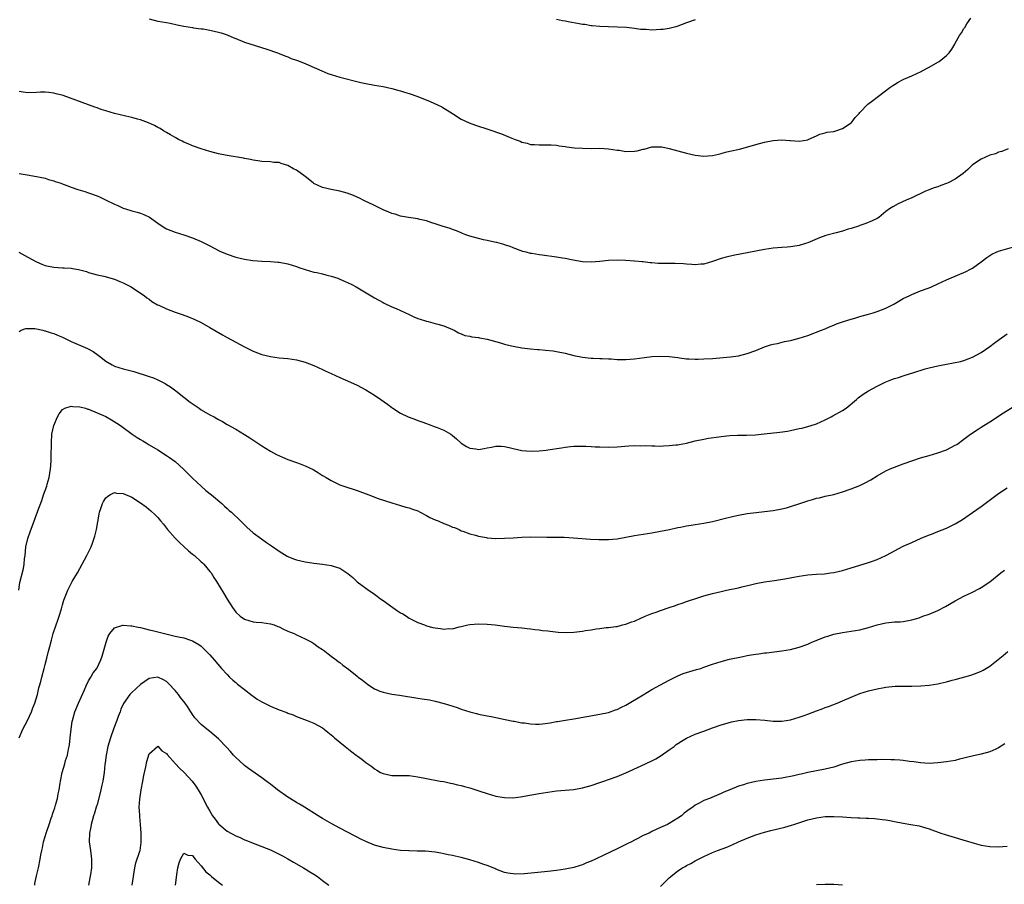
# Model space of a CAD drawing. Units: inches. Extents: x 2583000 to 2586000, y 1554000 to 1557000.
# Drawn here: x 2583119 to 2583346, y 1554681 to 1554881 of the extents above; entities that cross this region are included whole.
import ezdxf

# ---------------------------------------------------------------- set-up
doc = ezdxf.new("R2010")
doc.units = ezdxf.units.IN
doc.header["$MEASUREMENT"] = 0
doc.layers.add('LD25831554_10ft', color=254, linetype='Continuous')

msp = doc.modelspace()

# ---------------------------------------------------------------- linework, layer by layer
at = {"layer": 'LD25831554_10ft'}
for points, elevation in [([(2583149, 1554880.82), (2583151, 1554880.32), (2583153, 1554879.98), (2583153.82, 1554879.82), (2583155.48, 1554879.48), (2583157, 1554879.14), (2583159, 1554878.82), (2583159.2, 1554878.8), (2583161, 1554878.56), (2583161.48, 1554878.52), (2583163, 1554878.24), (2583163.96, 1554878.04), (2583165, 1554877.79), (2583165.61, 1554877.61), (2583167, 1554877.13), (2583168.51, 1554876.5), (2583169, 1554876.28), (2583171, 1554875.49), (2583176.14, 1554873.86), (2583178.6, 1554873), (2583179, 1554872.85), (2583180.29, 1554872.29), (2583181, 1554872.06), (2583181.74, 1554871.73), (2583183, 1554871.31), (2583183.22, 1554871.22), (2583185, 1554870.53), (2583185.83, 1554870.17), (2583188.82, 1554868.82), (2583190.24, 1554868.24), (2583191, 1554867.98), (2583193, 1554867.38), (2583197.83, 1554866.17), (2583199, 1554865.9), (2583201, 1554865.53), (2583203, 1554865.2), (2583205, 1554864.79), (2583206.39, 1554864.39), (2583207, 1554864.25), (2583207.95, 1554863.95), (2583209, 1554863.65), (2583211, 1554862.94), (2583213.8, 1554861.8), (2583215.55, 1554861), (2583216.52, 1554860.52), (2583217, 1554860.23), (2583217.79, 1554859.79), (2583219, 1554858.97), (2583221, 1554857.71), (2583222.84, 1554856.84), (2583224.3, 1554856.3), (2583227.35, 1554855.35), (2583230.33, 1554854.33), (2583232.71, 1554853.29), (2583233.48, 1554853), (2583234.6, 1554852.6), (2583235, 1554852.4), (2583236.19, 1554852.19), (2583237, 1554851.89), (2583237.89, 1554851.89), (2583239, 1554851.75), (2583239.79, 1554851.79), (2583241, 1554851.81), (2583241.75, 1554851.75), (2583243, 1554851.71), (2583243.57, 1554851.57), (2583245, 1554851.42), (2583245.33, 1554851.33), (2583247.11, 1554851.11), (2583249, 1554851), (2583250.97, 1554850.97), (2583253, 1554850.99), (2583255, 1554850.89), (2583257, 1554850.57), (2583257.48, 1554850.52), (2583259, 1554850.26), (2583261, 1554850.32), (2583261.6, 1554850.4), (2583263, 1554850.77), (2583263.2, 1554850.8), (2583265, 1554851.28), (2583265.3, 1554851.3), (2583267, 1554851.33), (2583267.28, 1554851.28), (2583269, 1554850.91), (2583273, 1554849.85), (2583275, 1554849.38), (2583277, 1554849.14), (2583279, 1554849.31), (2583280.35, 1554849.65), (2583281, 1554849.79), (2583281.95, 1554850.05), (2583283, 1554850.31), (2583285.2, 1554850.8), (2583286.04, 1554851), (2583289, 1554851.85), (2583291, 1554852.39), (2583293, 1554852.78), (2583295, 1554852.92), (2583296.79, 1554852.79), (2583297, 1554852.75), (2583299, 1554852.63), (2583300.97, 1554852.97), (2583301.06, 1554853), (2583303, 1554853.89), (2583303.74, 1554854.26), (2583305, 1554854.56), (2583305.32, 1554854.68), (2583307, 1554854.89), (2583307.41, 1554855), (2583309, 1554855.52), (2583311, 1554856.87), (2583311.14, 1554857), (2583311.9, 1554858.1), (2583312.79, 1554859), (2583313, 1554859.26), (2583314.83, 1554861.17), (2583315.96, 1554862.04), (2583317.28, 1554863), (2583319.91, 1554865), (2583320.57, 1554865.43), (2583321, 1554865.73), (2583321.79, 1554866.21), (2583323, 1554866.82), (2583323.11, 1554866.89), (2583325, 1554867.67), (2583326.28, 1554868.28), (2583327, 1554868.65), (2583328.51, 1554869.49), (2583329, 1554869.73), (2583331, 1554870.82), (2583331.29, 1554871), (2583333, 1554872.36), (2583333.61, 1554873), (2583334.17, 1554873.83), (2583334.87, 1554875), (2583335, 1554875.24), (2583336, 1554877), (2583336.41, 1554877.59), (2583337, 1554878.6), (2583337.17, 1554878.83), (2583337.67, 1554879.67), (2583338.55, 1554881)], 7950), ([(2583275, 1554880.65), (2583273, 1554879.91), (2583271, 1554879.14), (2583270.54, 1554879), (2583269, 1554878.62), (2583267.6, 1554878.4), (2583267, 1554878.35), (2583265, 1554878.26), (2583263.64, 1554878.36), (2583263, 1554878.37), (2583262.4, 1554878.4), (2583261, 1554878.62), (2583259.15, 1554878.85), (2583257.04, 1554878.96), (2583255, 1554879), (2583253, 1554879.06), (2583251.24, 1554879.24), (2583251, 1554879.25), (2583249.51, 1554879.51), (2583249, 1554879.56), (2583247.8, 1554879.8), (2583246.09, 1554880.09), (2583245, 1554880.32), (2583244.39, 1554880.39), (2583243, 1554880.66)], 7960), ([(2583347.18, 1554850.82), (2583345.75, 1554850.25), (2583345, 1554850.06), (2583344.26, 1554849.74), (2583343, 1554849.38), (2583341, 1554848.5), (2583339, 1554847.14), (2583338.83, 1554847), (2583337.89, 1554846.11), (2583336.82, 1554845.18), (2583335, 1554843.83), (2583333.38, 1554843), (2583333, 1554842.82), (2583331.64, 1554842.36), (2583331, 1554842.12), (2583330.14, 1554841.86), (2583328.7, 1554841.3), (2583327.97, 1554841), (2583325, 1554839.58), (2583323.66, 1554839), (2583321.85, 1554838.15), (2583320.55, 1554837.45), (2583319.85, 1554837), (2583319, 1554836.36), (2583317.32, 1554835), (2583317, 1554834.79), (2583315.79, 1554834.21), (2583314.38, 1554833.62), (2583313, 1554833.16), (2583312.9, 1554833.1), (2583311, 1554832.47), (2583310.29, 1554832.29), (2583309, 1554831.86), (2583307.49, 1554831.49), (2583305.16, 1554830.84), (2583303.68, 1554830.32), (2583301, 1554829.2), (2583300.41, 1554829), (2583299, 1554828.59), (2583298.5, 1554828.5), (2583297, 1554828.27), (2583296.18, 1554828.18), (2583295, 1554828.12), (2583294.01, 1554828.01), (2583293, 1554827.94), (2583291, 1554827.64), (2583283.74, 1554826.26), (2583282.12, 1554825.88), (2583281, 1554825.58), (2583279, 1554824.89), (2583277, 1554824.27), (2583276.25, 1554824.25), (2583275, 1554824.08), (2583274.2, 1554824.2), (2583273, 1554824.24), (2583272.32, 1554824.32), (2583270.4, 1554824.4), (2583269, 1554824.38), (2583267, 1554824.4), (2583266.43, 1554824.43), (2583265, 1554824.55), (2583264.57, 1554824.57), (2583263, 1554824.76), (2583262.76, 1554824.76), (2583261, 1554824.95), (2583258.9, 1554825.1), (2583257, 1554825.18), (2583255, 1554825.12), (2583253, 1554824.88), (2583251, 1554824.69), (2583249, 1554824.8), (2583246.85, 1554825.15), (2583245, 1554825.52), (2583244.4, 1554825.6), (2583243, 1554825.86), (2583239.68, 1554826.32), (2583239, 1554826.38), (2583237.3, 1554826.7), (2583237, 1554826.73), (2583236.01, 1554827), (2583235.2, 1554827.2), (2583233, 1554828), (2583232.31, 1554828.31), (2583231, 1554828.72), (2583230.8, 1554828.8), (2583229.22, 1554829.22), (2583228.67, 1554829.33), (2583227, 1554829.7), (2583226.12, 1554829.88), (2583225, 1554830.14), (2583223, 1554830.69), (2583222.1, 1554831), (2583221.33, 1554831.33), (2583221, 1554831.45), (2583219.92, 1554831.92), (2583219, 1554832.24), (2583218.45, 1554832.45), (2583216.58, 1554833), (2583215, 1554833.57), (2583214.21, 1554833.79), (2583213, 1554834.22), (2583211.45, 1554834.55), (2583211, 1554834.68), (2583208.8, 1554835), (2583207, 1554835.34), (2583205.75, 1554835.75), (2583205, 1554835.95), (2583204.28, 1554836.28), (2583203, 1554836.78), (2583202.53, 1554837), (2583201, 1554837.8), (2583199.53, 1554838.47), (2583199, 1554838.73), (2583198.41, 1554839), (2583197.51, 1554839.51), (2583197, 1554839.7), (2583196.11, 1554840.11), (2583194.65, 1554840.65), (2583193, 1554841.08), (2583191, 1554841.46), (2583189, 1554841.96), (2583187, 1554842.88), (2583186.82, 1554843), (2583185, 1554844.45), (2583183, 1554845.92), (2583182.27, 1554846.27), (2583181, 1554847.04), (2583179.46, 1554847.46), (2583179, 1554847.67), (2583177.74, 1554847.74), (2583177, 1554847.86), (2583175, 1554847.95), (2583174.1, 1554848.1), (2583173, 1554848.24), (2583172.41, 1554848.41), (2583171, 1554848.64), (2583170.74, 1554848.74), (2583167, 1554849.31), (2583165, 1554849.72), (2583163, 1554850.27), (2583161, 1554850.88), (2583159, 1554851.54), (2583157.98, 1554851.98), (2583157, 1554852.36), (2583156.59, 1554852.59), (2583155.8, 1554853), (2583155, 1554853.45), (2583153.94, 1554854.06), (2583153, 1554854.63), (2583152.32, 1554855), (2583151.51, 1554855.51), (2583151, 1554855.77), (2583150.21, 1554856.21), (2583148.84, 1554856.84), (2583147, 1554857.57), (2583146.28, 1554857.72), (2583145, 1554858.1), (2583143.64, 1554858.36), (2583141, 1554859), (2583139, 1554859.63), (2583137.94, 1554859.94), (2583137, 1554860.31), (2583136.45, 1554860.45), (2583135, 1554861.01), (2583133.52, 1554861.52), (2583129.13, 1554863.13), (2583127.56, 1554863.56), (2583127, 1554863.71), (2583125.84, 1554863.84), (2583125, 1554863.92), (2583123.9, 1554863.9), (2583123, 1554863.86), (2583121, 1554863.81), (2583119.92, 1554863.92), (2583119, 1554864.06)], 7940), ([(2583119, 1554845.19), (2583120.84, 1554844.84), (2583123, 1554844.47), (2583124.21, 1554844.21), (2583125, 1554844.06), (2583125.8, 1554843.8), (2583127, 1554843.48), (2583127.34, 1554843.34), (2583128.38, 1554843), (2583131, 1554841.98), (2583132.53, 1554841.47), (2583134.14, 1554841), (2583135, 1554840.72), (2583137, 1554839.99), (2583137.7, 1554839.7), (2583139.05, 1554839.05), (2583141, 1554838.06), (2583141.76, 1554837.76), (2583143, 1554837.16), (2583143.51, 1554837), (2583145, 1554836.57), (2583146.25, 1554836.25), (2583147, 1554836.03), (2583147.73, 1554835.73), (2583149.07, 1554835.07), (2583151, 1554833.69), (2583152, 1554833), (2583152.62, 1554832.62), (2583153, 1554832.42), (2583154, 1554832), (2583155, 1554831.61), (2583157, 1554830.98), (2583159, 1554830.32), (2583161, 1554829.48), (2583161.91, 1554829), (2583163, 1554828.48), (2583163.96, 1554827.96), (2583165.28, 1554827.28), (2583167, 1554826.55), (2583169, 1554825.86), (2583171, 1554825.37), (2583172.93, 1554825.07), (2583173.97, 1554825), (2583175, 1554824.91), (2583177, 1554824.83), (2583178.68, 1554824.68), (2583179, 1554824.67), (2583181, 1554824.29), (2583183, 1554823.68), (2583183.5, 1554823.5), (2583185.01, 1554823.01), (2583187, 1554822.43), (2583187.67, 1554822.33), (2583189, 1554822), (2583189.77, 1554821.77), (2583191, 1554821.51), (2583192.51, 1554821), (2583193, 1554820.82), (2583194.26, 1554820.25), (2583195.61, 1554819.61), (2583196.75, 1554819), (2583201, 1554816.5), (2583203, 1554815.37), (2583203.25, 1554815.25), (2583205, 1554814.42), (2583206.01, 1554814.01), (2583207, 1554813.55), (2583209, 1554812.6), (2583210.1, 1554812.1), (2583211, 1554811.71), (2583211.53, 1554811.53), (2583213, 1554811.08), (2583213.39, 1554811), (2583215, 1554810.58), (2583215.62, 1554810.38), (2583217, 1554809.99), (2583219, 1554809.16), (2583219.35, 1554809), (2583220.39, 1554808.39), (2583221, 1554808.19), (2583221.82, 1554807.82), (2583223, 1554807.62), (2583223.48, 1554807.48), (2583225, 1554807.31), (2583225.25, 1554807.25), (2583227, 1554806.95), (2583230.1, 1554806.1), (2583231, 1554805.82), (2583232.61, 1554805.39), (2583233, 1554805.3), (2583235, 1554804.94), (2583237, 1554804.7), (2583238.58, 1554804.58), (2583239, 1554804.53), (2583240.43, 1554804.43), (2583242.22, 1554804.22), (2583243, 1554804.11), (2583245, 1554803.69), (2583247, 1554803.16), (2583249, 1554802.76), (2583251, 1554802.58), (2583251.43, 1554802.57), (2583253, 1554802.49), (2583253.51, 1554802.49), (2583255, 1554802.39), (2583255.63, 1554802.37), (2583257, 1554802.27), (2583257.72, 1554802.28), (2583259, 1554802.24), (2583261, 1554802.4), (2583263.28, 1554802.72), (2583265, 1554802.94), (2583267, 1554803.05), (2583269, 1554802.95), (2583271, 1554802.69), (2583271.35, 1554802.65), (2583273, 1554802.42), (2583273.58, 1554802.42), (2583275, 1554802.32), (2583275.64, 1554802.36), (2583277, 1554802.38), (2583279, 1554802.52), (2583283.13, 1554802.87), (2583285, 1554803.11), (2583287, 1554803.6), (2583289, 1554804.35), (2583291, 1554805.16), (2583292.37, 1554805.63), (2583293, 1554805.79), (2583293.98, 1554805.98), (2583295.61, 1554806.39), (2583297, 1554806.64), (2583297.28, 1554806.72), (2583299, 1554807.14), (2583301, 1554807.82), (2583304.09, 1554809), (2583305, 1554809.36), (2583306.14, 1554809.86), (2583307, 1554810.17), (2583307.55, 1554810.45), (2583309.17, 1554811), (2583311, 1554811.59), (2583311.78, 1554811.78), (2583313, 1554812.15), (2583315, 1554812.7), (2583316.02, 1554813), (2583317, 1554813.33), (2583319, 1554814.12), (2583320.8, 1554815), (2583323, 1554816.29), (2583324.52, 1554817), (2583325, 1554817.24), (2583327, 1554818.06), (2583329, 1554818.8), (2583329.49, 1554819), (2583331, 1554819.69), (2583333, 1554820.64), (2583336.05, 1554821.95), (2583337, 1554822.32), (2583337.47, 1554822.53), (2583338.39, 1554823), (2583339, 1554823.33), (2583341, 1554824.79), (2583342.25, 1554825.75), (2583343, 1554826.27), (2583343.45, 1554826.55), (2583344.42, 1554827), (2583345, 1554827.25), (2583348.2, 1554828.2)], 7930), ([(2583118.96, 1554827), (2583121, 1554825.83), (2583123, 1554824.8), (2583124.22, 1554824.22), (2583125, 1554823.94), (2583125.75, 1554823.75), (2583127, 1554823.53), (2583129, 1554823.42), (2583129.42, 1554823.42), (2583131, 1554823.3), (2583131.28, 1554823.28), (2583132.7, 1554823), (2583133, 1554822.94), (2583134.54, 1554822.54), (2583135, 1554822.36), (2583137, 1554821.79), (2583138.55, 1554821.45), (2583141, 1554820.77), (2583142.22, 1554820.22), (2583143, 1554819.92), (2583143.6, 1554819.6), (2583144.82, 1554819), (2583147, 1554817.59), (2583147.84, 1554817), (2583148.49, 1554816.49), (2583149, 1554816.17), (2583149.65, 1554815.65), (2583150.9, 1554814.9), (2583151.25, 1554814.75), (2583153, 1554813.93), (2583155, 1554813.19), (2583156.63, 1554812.63), (2583158.09, 1554812.09), (2583159.5, 1554811.5), (2583161, 1554810.77), (2583163, 1554809.65), (2583165.91, 1554807.91), (2583167, 1554807.35), (2583169, 1554806.28), (2583171, 1554805.18), (2583173, 1554804.17), (2583175, 1554803.44), (2583177, 1554802.96), (2583179, 1554802.64), (2583181, 1554802.45), (2583183, 1554802.16), (2583185, 1554801.62), (2583187, 1554800.84), (2583189, 1554799.93), (2583189.63, 1554799.63), (2583191.01, 1554799), (2583193, 1554798.07), (2583195.46, 1554797), (2583197, 1554796.3), (2583199, 1554795.29), (2583201, 1554794.04), (2583202.47, 1554793), (2583203.97, 1554791.97), (2583205, 1554791.17), (2583205.24, 1554791), (2583207, 1554789.9), (2583208.79, 1554789), (2583209, 1554788.92), (2583210.42, 1554788.42), (2583211, 1554788.2), (2583211.9, 1554787.9), (2583213, 1554787.47), (2583213.36, 1554787.36), (2583215, 1554786.75), (2583215.43, 1554786.57), (2583217, 1554785.98), (2583218.63, 1554785), (2583219, 1554784.75), (2583219.94, 1554783.94), (2583221, 1554782.96), (2583222.18, 1554782.18), (2583223, 1554781.79), (2583224.39, 1554781.61), (2583225, 1554781.51), (2583226.29, 1554781.71), (2583227, 1554781.84), (2583228.01, 1554781.99), (2583229, 1554782.22), (2583230.25, 1554782.25), (2583231, 1554782.2), (2583232.06, 1554781.94), (2583233, 1554781.73), (2583235, 1554781.26), (2583237.11, 1554781.11), (2583239, 1554781.2), (2583240.63, 1554781.37), (2583241, 1554781.4), (2583244.13, 1554781.87), (2583245, 1554782.03), (2583246.18, 1554782.18), (2583247, 1554782.25), (2583247.76, 1554782.24), (2583249, 1554782.28), (2583249.78, 1554782.22), (2583251, 1554782.18), (2583251.88, 1554782.12), (2583253, 1554782.08), (2583255, 1554782.04), (2583257, 1554782.13), (2583259.68, 1554782.32), (2583261, 1554782.38), (2583262.36, 1554782.36), (2583263.62, 1554782.38), (2583265, 1554782.31), (2583265.67, 1554782.33), (2583267, 1554782.29), (2583267.65, 1554782.35), (2583269, 1554782.38), (2583270.53, 1554782.53), (2583271, 1554782.6), (2583271.32, 1554782.68), (2583273, 1554782.98), (2583275, 1554783.45), (2583277, 1554783.88), (2583278.08, 1554784.08), (2583280.44, 1554784.44), (2583281, 1554784.51), (2583283, 1554784.71), (2583284.76, 1554784.76), (2583285, 1554784.78), (2583286.79, 1554784.79), (2583288.9, 1554784.9), (2583290.91, 1554785.09), (2583294.53, 1554785.47), (2583296.25, 1554785.75), (2583297, 1554785.88), (2583299, 1554786.3), (2583299.56, 1554786.44), (2583301, 1554786.76), (2583301.78, 1554787), (2583303, 1554787.41), (2583305, 1554788.32), (2583306.36, 1554789), (2583306.76, 1554789.24), (2583309, 1554790.5), (2583309.81, 1554791), (2583312.22, 1554793), (2583312.62, 1554793.38), (2583313.75, 1554794.25), (2583315, 1554795.02), (2583317, 1554796.11), (2583318.81, 1554797), (2583320.38, 1554797.62), (2583321, 1554797.84), (2583321.88, 1554798.12), (2583323, 1554798.49), (2583323.4, 1554798.6), (2583325.19, 1554799.19), (2583328.07, 1554800.07), (2583329, 1554800.33), (2583331, 1554800.81), (2583333, 1554801.18), (2583334.55, 1554801.45), (2583336.18, 1554801.82), (2583337, 1554802.04), (2583339, 1554802.82), (2583341, 1554803.9), (2583343, 1554805.26), (2583344, 1554806), (2583345.13, 1554806.87), (2583347, 1554808.2)], 7920), ([(2583119, 1554808.7), (2583119.47, 1554809), (2583120.57, 1554809.43), (2583121, 1554809.44), (2583122.62, 1554809.38), (2583124.43, 1554809), (2583124.88, 1554808.88), (2583125, 1554808.87), (2583126.4, 1554808.4), (2583127, 1554808.23), (2583127.88, 1554807.88), (2583129, 1554807.39), (2583131, 1554806.43), (2583134.8, 1554804.8), (2583136.09, 1554804.09), (2583137.25, 1554803.25), (2583137.54, 1554803), (2583139, 1554801.9), (2583140.44, 1554801), (2583141, 1554800.73), (2583143, 1554800.11), (2583143.9, 1554799.9), (2583145.45, 1554799.45), (2583149, 1554798.34), (2583149.99, 1554797.99), (2583151, 1554797.53), (2583152.68, 1554796.68), (2583153, 1554796.46), (2583153.95, 1554795.95), (2583155.12, 1554795), (2583157, 1554793.58), (2583158.44, 1554792.44), (2583159.61, 1554791.61), (2583160.54, 1554791), (2583161, 1554790.66), (2583163, 1554789.46), (2583163.96, 1554789), (2583164.64, 1554788.64), (2583165, 1554788.38), (2583165.93, 1554787.93), (2583167, 1554787.27), (2583167.18, 1554787.18), (2583169, 1554786.18), (2583170.98, 1554784.98), (2583172.21, 1554784.21), (2583173.38, 1554783.38), (2583175, 1554782.3), (2583177, 1554781.1), (2583178.36, 1554780.36), (2583179.73, 1554779.73), (2583181, 1554779.2), (2583183, 1554778.5), (2583183.84, 1554778.16), (2583185, 1554777.75), (2583186.84, 1554776.84), (2583188.1, 1554776.1), (2583189, 1554775.52), (2583189.87, 1554775), (2583190.6, 1554774.6), (2583191, 1554774.34), (2583193, 1554773.34), (2583193.88, 1554773), (2583197, 1554772.04), (2583199.67, 1554771), (2583201.81, 1554770.19), (2583205, 1554769.15), (2583207, 1554768.58), (2583208.21, 1554768.21), (2583209, 1554768.04), (2583209.73, 1554767.73), (2583211, 1554767.3), (2583211.54, 1554767), (2583213, 1554766.26), (2583213.78, 1554765.78), (2583215, 1554765.27), (2583215.68, 1554765), (2583217, 1554764.41), (2583218.06, 1554764.06), (2583219, 1554763.6), (2583219.47, 1554763.47), (2583220.5, 1554763), (2583221, 1554762.74), (2583221.39, 1554762.61), (2583223, 1554762), (2583224.3, 1554761.7), (2583225, 1554761.49), (2583226.81, 1554761.19), (2583227, 1554761.14), (2583228.99, 1554760.99), (2583231, 1554761), (2583233, 1554761.13), (2583235, 1554761.29), (2583237, 1554761.35), (2583240.72, 1554761.28), (2583243, 1554761.28), (2583244.77, 1554761.23), (2583246.9, 1554761.1), (2583250.83, 1554760.83), (2583252.75, 1554760.75), (2583255, 1554760.74), (2583257, 1554760.9), (2583259, 1554761.25), (2583261, 1554761.64), (2583263, 1554761.98), (2583265, 1554762.29), (2583267, 1554762.63), (2583269.05, 1554763.05), (2583271, 1554763.47), (2583271.56, 1554763.56), (2583273, 1554763.86), (2583274.02, 1554764.02), (2583275, 1554764.2), (2583277, 1554764.53), (2583279, 1554764.91), (2583282.31, 1554765.69), (2583283, 1554765.88), (2583283.92, 1554766.08), (2583285, 1554766.34), (2583287, 1554766.71), (2583289.02, 1554766.98), (2583291, 1554767.18), (2583293, 1554767.41), (2583295, 1554767.79), (2583296.06, 1554768.06), (2583297, 1554768.32), (2583299.12, 1554769), (2583300.53, 1554769.47), (2583301, 1554769.65), (2583302.08, 1554769.92), (2583303, 1554770.24), (2583303.65, 1554770.35), (2583305, 1554770.69), (2583307, 1554771.12), (2583309, 1554771.69), (2583311, 1554772.39), (2583313, 1554773.22), (2583314.2, 1554773.8), (2583315.48, 1554774.52), (2583317, 1554775.45), (2583319, 1554776.56), (2583319.96, 1554777), (2583321, 1554777.45), (2583323, 1554778.22), (2583325, 1554778.91), (2583327, 1554779.53), (2583329, 1554780.1), (2583331, 1554780.71), (2583333, 1554781.45), (2583333.93, 1554781.93), (2583335, 1554782.46), (2583335.33, 1554782.67), (2583337, 1554783.85), (2583338.51, 1554785), (2583340.01, 1554785.99), (2583341, 1554786.61), (2583341.58, 1554787), (2583343, 1554787.9), (2583346.09, 1554789.91), (2583349, 1554791.69)], 7910), ([(2583118.96, 1554749), (2583119.18, 1554750.82), (2583119.98, 1554754.02), (2583120.15, 1554755), (2583120.26, 1554756.26), (2583120.37, 1554757), (2583120.58, 1554759), (2583121, 1554760.96), (2583121.52, 1554762.48), (2583122.61, 1554765.39), (2583123, 1554766.47), (2583123.15, 1554766.85), (2583123.31, 1554767.31), (2583124.24, 1554769.76), (2583124.64, 1554771), (2583125.35, 1554773), (2583125.47, 1554773.47), (2583125.93, 1554775), (2583126.06, 1554776.06), (2583126.23, 1554777), (2583126.3, 1554777.7), (2583126.37, 1554779), (2583126.41, 1554780.41), (2583126.44, 1554782.44), (2583126.44, 1554783), (2583126.57, 1554785), (2583126.97, 1554787), (2583127.84, 1554789), (2583128.25, 1554789.75), (2583129, 1554790.69), (2583129.53, 1554791), (2583131, 1554791.51), (2583131.42, 1554791.42), (2583133, 1554791.35), (2583134.3, 1554791), (2583134.82, 1554790.82), (2583135, 1554790.79), (2583137, 1554789.98), (2583139, 1554789.07), (2583140.34, 1554788.34), (2583141.57, 1554787.57), (2583142.38, 1554787), (2583145.1, 1554785), (2583146.25, 1554784.25), (2583147, 1554783.83), (2583147.5, 1554783.5), (2583148.28, 1554783), (2583149, 1554782.6), (2583151, 1554781.38), (2583153, 1554780.13), (2583153.68, 1554779.68), (2583155, 1554778.69), (2583156.94, 1554776.94), (2583157.95, 1554775.95), (2583159, 1554774.86), (2583161, 1554773), (2583162.06, 1554772.06), (2583163.41, 1554771), (2583165.76, 1554769), (2583166.38, 1554768.38), (2583167, 1554767.87), (2583167.44, 1554767.44), (2583167.96, 1554767), (2583170.11, 1554765), (2583171, 1554764.09), (2583171.55, 1554763.55), (2583173, 1554762.29), (2583174.89, 1554760.89), (2583176.06, 1554760.06), (2583177.26, 1554759.26), (2583179, 1554758), (2583180.85, 1554756.85), (2583181, 1554756.77), (2583182.28, 1554756.28), (2583183, 1554756.04), (2583185, 1554755.6), (2583185.53, 1554755.53), (2583187, 1554755.27), (2583189.02, 1554755.02), (2583191, 1554754.73), (2583191.44, 1554754.56), (2583193, 1554754.08), (2583194.87, 1554752.87), (2583195.97, 1554751.97), (2583197, 1554750.98), (2583198.15, 1554750.15), (2583199, 1554749.47), (2583199.64, 1554749), (2583200.48, 1554748.48), (2583201, 1554748.11), (2583201.64, 1554747.64), (2583202.4, 1554747), (2583203, 1554746.62), (2583205.2, 1554745), (2583206.3, 1554744.3), (2583207, 1554743.83), (2583207.54, 1554743.54), (2583208.35, 1554743), (2583209, 1554742.61), (2583211, 1554741.6), (2583212.49, 1554741), (2583213, 1554740.82), (2583214.46, 1554740.46), (2583215, 1554740.33), (2583216.19, 1554740.19), (2583217, 1554740.07), (2583218.17, 1554740.17), (2583219, 1554740.15), (2583220.56, 1554740.56), (2583221, 1554740.62), (2583222.54, 1554741), (2583223, 1554741.14), (2583225, 1554741.3), (2583227, 1554741.18), (2583228.8, 1554741), (2583231, 1554740.73), (2583233, 1554740.52), (2583235, 1554740.35), (2583236.21, 1554740.21), (2583237, 1554740.15), (2583237.99, 1554739.99), (2583239, 1554739.9), (2583239.76, 1554739.76), (2583241, 1554739.63), (2583241.54, 1554739.54), (2583243.36, 1554739.36), (2583245.28, 1554739.28), (2583247, 1554739.34), (2583249, 1554739.57), (2583249.7, 1554739.7), (2583251, 1554739.9), (2583252.13, 1554740.13), (2583253, 1554740.22), (2583254.45, 1554740.45), (2583255, 1554740.45), (2583256.66, 1554740.66), (2583257, 1554740.69), (2583258.23, 1554741), (2583259, 1554741.16), (2583260.3, 1554741.7), (2583261, 1554741.9), (2583262.62, 1554742.62), (2583263.12, 1554742.87), (2583263.41, 1554743), (2583265, 1554743.63), (2583265.99, 1554743.99), (2583267, 1554744.38), (2583269, 1554745.06), (2583270.47, 1554745.53), (2583271, 1554745.73), (2583271.98, 1554746.02), (2583273, 1554746.42), (2583273.45, 1554746.55), (2583275.14, 1554747.14), (2583277, 1554747.7), (2583279, 1554748.26), (2583281, 1554748.74), (2583282.17, 1554749), (2583285, 1554749.58), (2583285.78, 1554749.78), (2583287.76, 1554750.24), (2583289, 1554750.57), (2583291, 1554750.96), (2583293.28, 1554751.28), (2583295.64, 1554751.64), (2583298.1, 1554752.1), (2583299, 1554752.29), (2583301, 1554752.59), (2583303, 1554752.74), (2583304.84, 1554752.84), (2583306.19, 1554753), (2583307, 1554753.1), (2583309, 1554753.57), (2583311, 1554754.15), (2583313.75, 1554755), (2583315, 1554755.41), (2583315.67, 1554755.67), (2583317, 1554756.14), (2583318.94, 1554757), (2583320.29, 1554757.71), (2583321, 1554758.13), (2583323, 1554759.15), (2583325, 1554760.02), (2583327.14, 1554761), (2583328.43, 1554761.57), (2583329.87, 1554762.13), (2583331, 1554762.54), (2583333, 1554763.33), (2583335, 1554764.33), (2583336.65, 1554765.35), (2583339, 1554766.93), (2583341, 1554768.34), (2583342.54, 1554769.46), (2583345, 1554771.31), (2583347, 1554772.62)], 7900), ([(2583119.01, 1554715), (2583119.85, 1554717), (2583120.93, 1554719), (2583121.86, 1554721), (2583122.13, 1554721.87), (2583122.61, 1554723), (2583123.21, 1554725), (2583123.53, 1554726.47), (2583123.71, 1554727), (2583123.97, 1554727.97), (2583124.21, 1554729), (2583124.74, 1554731), (2583125, 1554731.92), (2583125.35, 1554733.35), (2583125.81, 1554735), (2583126.06, 1554736.06), (2583126.5, 1554737.5), (2583126.87, 1554739), (2583127.51, 1554741), (2583127.89, 1554742.11), (2583128.21, 1554743), (2583128.75, 1554744.75), (2583129, 1554745.68), (2583129.31, 1554746.69), (2583130.22, 1554749), (2583131.27, 1554751), (2583132.44, 1554753), (2583133.57, 1554755), (2583134.63, 1554757), (2583135.41, 1554758.59), (2583135.58, 1554759), (2583135.89, 1554759.89), (2583136.33, 1554761), (2583136.5, 1554761.5), (2583136.85, 1554763), (2583137.43, 1554766.57), (2583137.54, 1554767), (2583137.86, 1554767.86), (2583138.25, 1554769), (2583138.5, 1554769.5), (2583139, 1554770.3), (2583139.36, 1554770.64), (2583139.96, 1554771), (2583141, 1554771.53), (2583141.45, 1554771.45), (2583143, 1554771.33), (2583145, 1554770.48), (2583147, 1554769.22), (2583148.27, 1554768.27), (2583149.37, 1554767.37), (2583150.41, 1554766.41), (2583151, 1554765.77), (2583151.64, 1554765), (2583152.28, 1554764.28), (2583153.25, 1554763), (2583155.03, 1554761), (2583156.01, 1554760.01), (2583157, 1554759.09), (2583158.1, 1554758.1), (2583159, 1554757.34), (2583159.44, 1554757), (2583161, 1554755.56), (2583161.31, 1554755.31), (2583161.6, 1554755), (2583163, 1554753.37), (2583163.27, 1554753), (2583163.94, 1554751.94), (2583164.51, 1554751), (2583166.23, 1554748.23), (2583167, 1554746.95), (2583168.25, 1554745), (2583169, 1554743.97), (2583170.03, 1554743), (2583171, 1554742.31), (2583173, 1554741.72), (2583173.68, 1554741.68), (2583175, 1554741.56), (2583177, 1554741.28), (2583177.82, 1554741), (2583178.67, 1554740.67), (2583179, 1554740.57), (2583180.01, 1554740.01), (2583181, 1554739.61), (2583181.41, 1554739.41), (2583182.44, 1554739), (2583183, 1554738.71), (2583185, 1554737.77), (2583186.56, 1554737), (2583187, 1554736.72), (2583188, 1554736), (2583189, 1554735.36), (2583189.2, 1554735.2), (2583189.52, 1554735), (2583190.32, 1554734.32), (2583191, 1554733.83), (2583192.12, 1554733), (2583192.6, 1554732.6), (2583193, 1554732.33), (2583193.72, 1554731.72), (2583195, 1554730.82), (2583197, 1554729.2), (2583197.22, 1554729), (2583198.24, 1554728.24), (2583199, 1554727.62), (2583199.38, 1554727.38), (2583199.88, 1554727), (2583201, 1554726.31), (2583202.25, 1554725.75), (2583203, 1554725.47), (2583204.97, 1554725.03), (2583206.78, 1554724.78), (2583211, 1554724.1), (2583211.98, 1554723.98), (2583213.7, 1554723.7), (2583215, 1554723.45), (2583217.08, 1554722.92), (2583220.07, 1554721.93), (2583221, 1554721.6), (2583222.97, 1554720.97), (2583224.56, 1554720.56), (2583225, 1554720.45), (2583227, 1554720.04), (2583227.88, 1554719.88), (2583231.17, 1554719.17), (2583233, 1554718.81), (2583233.22, 1554718.78), (2583235, 1554718.46), (2583235.59, 1554718.41), (2583237, 1554718.18), (2583238.13, 1554718.13), (2583239, 1554718.13), (2583239.78, 1554718.22), (2583241.55, 1554718.45), (2583243, 1554718.75), (2583243.23, 1554718.77), (2583245.06, 1554719.06), (2583247, 1554719.34), (2583253, 1554720.4), (2583255, 1554720.85), (2583256.6, 1554721.4), (2583257, 1554721.53), (2583257.98, 1554722.02), (2583259, 1554722.49), (2583263, 1554724.92), (2583265, 1554726.08), (2583269, 1554728.29), (2583271, 1554729.26), (2583272.22, 1554729.78), (2583273.72, 1554730.28), (2583275.29, 1554730.71), (2583276.27, 1554731), (2583277, 1554731.24), (2583279, 1554731.94), (2583281, 1554732.58), (2583282.92, 1554733.08), (2583285.69, 1554733.69), (2583287, 1554733.94), (2583287.92, 1554734.08), (2583289, 1554734.28), (2583289.65, 1554734.35), (2583291, 1554734.55), (2583291.41, 1554734.59), (2583295, 1554735.06), (2583297, 1554735.37), (2583299, 1554735.86), (2583301, 1554736.6), (2583301.86, 1554737), (2583302.66, 1554737.34), (2583304.08, 1554737.92), (2583305, 1554738.26), (2583305.56, 1554738.44), (2583307, 1554738.85), (2583309, 1554739.24), (2583311, 1554739.55), (2583313, 1554739.9), (2583315, 1554740.4), (2583317, 1554741), (2583319, 1554741.51), (2583320.38, 1554741.62), (2583321, 1554741.72), (2583322.25, 1554741.75), (2583323, 1554741.82), (2583325, 1554742.17), (2583326.69, 1554742.69), (2583327.52, 1554743), (2583329, 1554743.5), (2583331, 1554744.33), (2583332.76, 1554745.24), (2583335, 1554746.57), (2583337, 1554747.63), (2583339, 1554748.58), (2583340.6, 1554749.4), (2583341, 1554749.63), (2583343, 1554750.96), (2583345.54, 1554753), (2583346.36, 1554753.64)], 7890), ([(2583122.59, 1554681), (2583122.63, 1554681.37), (2583123, 1554683.16), (2583123.48, 1554685), (2583123.88, 1554687), (2583124.01, 1554688.01), (2583124.21, 1554689), (2583124.4, 1554689.6), (2583124.63, 1554691), (2583125, 1554692.22), (2583125.21, 1554693), (2583125.9, 1554695), (2583126.4, 1554696.4), (2583126.6, 1554697), (2583126.68, 1554697.32), (2583127, 1554698.17), (2583127.2, 1554698.8), (2583127.42, 1554699.42), (2583127.85, 1554701), (2583127.97, 1554702.03), (2583128.26, 1554703), (2583128.49, 1554704.49), (2583128.53, 1554705), (2583128.94, 1554707), (2583129.54, 1554709), (2583129.73, 1554709.73), (2583130.12, 1554711), (2583130.38, 1554712.38), (2583130.53, 1554713), (2583130.61, 1554713.39), (2583130.8, 1554715), (2583130.99, 1554716.99), (2583131.23, 1554718.77), (2583131.28, 1554719), (2583131.86, 1554721), (2583132.7, 1554723), (2583134.05, 1554726.05), (2583134.46, 1554727), (2583135, 1554728.14), (2583135.53, 1554729), (2583136.05, 1554729.95), (2583136.89, 1554731), (2583137.86, 1554733), (2583138.18, 1554733.82), (2583139.06, 1554737), (2583139.56, 1554738.44), (2583139.89, 1554739), (2583141, 1554740.31), (2583142.94, 1554740.94), (2583143, 1554740.97), (2583144.78, 1554740.78), (2583145, 1554740.8), (2583146.48, 1554740.48), (2583147, 1554740.39), (2583148.14, 1554740.14), (2583149, 1554739.9), (2583149.75, 1554739.75), (2583151, 1554739.39), (2583151.33, 1554739.33), (2583152.57, 1554739), (2583153.14, 1554738.86), (2583155, 1554738.46), (2583155.73, 1554738.27), (2583157, 1554738), (2583158.52, 1554737.48), (2583159, 1554737.35), (2583160.49, 1554736.49), (2583161, 1554736.08), (2583161.57, 1554735.57), (2583162.15, 1554735), (2583163, 1554734.09), (2583163.99, 1554733), (2583165.66, 1554731), (2583167, 1554729.55), (2583167.55, 1554729), (2583168.3, 1554728.3), (2583169, 1554727.73), (2583169.38, 1554727.38), (2583171, 1554726.1), (2583172.74, 1554724.74), (2583173, 1554724.55), (2583173.92, 1554723.92), (2583175, 1554723.26), (2583177, 1554722.27), (2583179, 1554721.46), (2583180.78, 1554720.78), (2583181, 1554720.67), (2583182.24, 1554720.24), (2583183, 1554719.89), (2583185.46, 1554719), (2583187, 1554718.37), (2583189, 1554717.27), (2583189.38, 1554717), (2583190.26, 1554716.26), (2583191, 1554715.68), (2583191.35, 1554715.35), (2583191.79, 1554715), (2583193, 1554713.97), (2583194.22, 1554713), (2583194.64, 1554712.64), (2583195.75, 1554711.75), (2583196.76, 1554711), (2583197, 1554710.8), (2583198.04, 1554710.04), (2583199, 1554709.26), (2583200.35, 1554708.35), (2583201, 1554707.81), (2583201.53, 1554707.53), (2583202.34, 1554707), (2583203, 1554706.7), (2583205, 1554706.3), (2583207.71, 1554706.29), (2583209, 1554706.25), (2583211, 1554705.96), (2583213, 1554705.55), (2583216.13, 1554705), (2583217, 1554704.86), (2583218.53, 1554704.53), (2583219, 1554704.45), (2583220.15, 1554704.15), (2583221, 1554703.98), (2583221.76, 1554703.76), (2583223, 1554703.44), (2583225.32, 1554702.68), (2583227, 1554702.11), (2583229, 1554701.53), (2583229.46, 1554701.46), (2583231, 1554701.17), (2583232.87, 1554701.13), (2583234.68, 1554701.32), (2583239, 1554702.13), (2583241, 1554702.45), (2583243, 1554702.71), (2583247, 1554703.06), (2583249, 1554703.4), (2583251, 1554703.97), (2583253, 1554704.65), (2583253.94, 1554705), (2583255, 1554705.35), (2583257, 1554706.08), (2583259, 1554706.93), (2583262.5, 1554708.5), (2583265, 1554709.67), (2583265.88, 1554710.12), (2583267.13, 1554710.87), (2583269, 1554712.23), (2583270.1, 1554713), (2583270.6, 1554713.4), (2583271, 1554713.68), (2583271.8, 1554714.2), (2583273, 1554714.89), (2583275, 1554715.79), (2583277, 1554716.53), (2583279, 1554717.25), (2583281, 1554717.95), (2583281.8, 1554718.2), (2583283.36, 1554718.64), (2583285, 1554718.98), (2583287, 1554719.2), (2583289, 1554719.2), (2583291.02, 1554719.02), (2583293, 1554718.81), (2583295, 1554718.79), (2583297, 1554719.13), (2583299, 1554719.73), (2583300.12, 1554720.12), (2583301, 1554720.44), (2583303, 1554721.21), (2583304.31, 1554721.69), (2583305, 1554721.97), (2583305.77, 1554722.23), (2583307.77, 1554723), (2583309, 1554723.49), (2583311, 1554724.34), (2583313, 1554725.16), (2583315, 1554725.8), (2583315.98, 1554726.02), (2583317, 1554726.29), (2583318.6, 1554726.6), (2583319, 1554726.66), (2583321.15, 1554726.85), (2583323.11, 1554726.89), (2583325, 1554726.87), (2583327.07, 1554726.93), (2583329, 1554727.1), (2583331, 1554727.44), (2583331.59, 1554727.59), (2583333, 1554727.9), (2583334.25, 1554728.25), (2583335, 1554728.43), (2583338.57, 1554729.43), (2583340.06, 1554729.94), (2583341, 1554730.32), (2583341.44, 1554730.56), (2583343, 1554731.48), (2583346.02, 1554733.98), (2583347.14, 1554734.86)], 7880), ([(2583346.39, 1554713.61), (2583345, 1554712.64), (2583344.35, 1554712.35), (2583343, 1554711.71), (2583341, 1554711.17), (2583339.22, 1554710.78), (2583337.6, 1554710.4), (2583337, 1554710.24), (2583335.98, 1554710.02), (2583335, 1554709.76), (2583333, 1554709.41), (2583331, 1554709.17), (2583329, 1554709.06), (2583327, 1554709.19), (2583325.44, 1554709.44), (2583324.46, 1554709.54), (2583323, 1554709.75), (2583322.21, 1554709.79), (2583321, 1554709.89), (2583320.11, 1554709.89), (2583317.95, 1554709.95), (2583317, 1554709.92), (2583316.12, 1554709.88), (2583315, 1554709.87), (2583314.2, 1554709.8), (2583313, 1554709.74), (2583311, 1554709.43), (2583309, 1554708.88), (2583307, 1554708.23), (2583305, 1554707.72), (2583303, 1554707.37), (2583301, 1554706.95), (2583299.41, 1554706.59), (2583299, 1554706.48), (2583297.78, 1554706.22), (2583297, 1554706.02), (2583296.12, 1554705.88), (2583295, 1554705.68), (2583291, 1554705.19), (2583289, 1554704.88), (2583287, 1554704.45), (2583286.16, 1554704.16), (2583285, 1554703.81), (2583283, 1554703), (2583281.6, 1554702.4), (2583281, 1554702.1), (2583278.29, 1554701), (2583277, 1554700.49), (2583275.88, 1554699.88), (2583275, 1554699.42), (2583274.41, 1554699), (2583273.57, 1554698.43), (2583273, 1554697.97), (2583272.43, 1554697.57), (2583271.79, 1554697), (2583271, 1554696.45), (2583269, 1554695.24), (2583268.56, 1554695), (2583267.48, 1554694.52), (2583267, 1554694.26), (2583266.1, 1554693.9), (2583265, 1554693.32), (2583264.77, 1554693.23), (2583264.33, 1554693), (2583263, 1554692.4), (2583261.73, 1554691.73), (2583261, 1554691.38), (2583260.26, 1554691), (2583259.41, 1554690.59), (2583259, 1554690.34), (2583258.08, 1554689.92), (2583257, 1554689.36), (2583253.87, 1554687.88), (2583251.98, 1554687), (2583251, 1554686.52), (2583249.91, 1554686.09), (2583249, 1554685.68), (2583248.47, 1554685.53), (2583247, 1554685.04), (2583245, 1554684.63), (2583243, 1554684.34), (2583241, 1554684.11), (2583235.6, 1554683.6), (2583233.53, 1554683.53), (2583233, 1554683.56), (2583231.76, 1554683.76), (2583231, 1554683.93), (2583229, 1554684.69), (2583228.79, 1554684.79), (2583227, 1554685.52), (2583226.24, 1554685.76), (2583225, 1554686.21), (2583223, 1554686.8), (2583221, 1554687.34), (2583219.63, 1554687.63), (2583219, 1554687.82), (2583217.98, 1554687.98), (2583217, 1554688.24), (2583216.32, 1554688.32), (2583215, 1554688.58), (2583212.79, 1554688.79), (2583211, 1554688.84), (2583210.85, 1554688.85), (2583209, 1554688.89), (2583208.9, 1554688.9), (2583206.99, 1554689.01), (2583205, 1554689.25), (2583203, 1554689.63), (2583201, 1554690.22), (2583199.02, 1554691.02), (2583197.67, 1554691.67), (2583197, 1554692.04), (2583196.34, 1554692.34), (2583193, 1554694.09), (2583191.12, 1554695.12), (2583189, 1554696.35), (2583188.62, 1554696.62), (2583187.98, 1554697), (2583184.85, 1554699), (2583183.7, 1554699.7), (2583183, 1554700.06), (2583182.41, 1554700.41), (2583181, 1554701.29), (2583178.59, 1554703), (2583177, 1554704.24), (2583176.55, 1554704.55), (2583175, 1554705.74), (2583171.93, 1554707.93), (2583171, 1554708.62), (2583169.74, 1554709.74), (2583169, 1554710.42), (2583168.47, 1554711), (2583167.78, 1554711.78), (2583166.83, 1554712.83), (2583165, 1554714.77), (2583163, 1554716.45), (2583162.27, 1554717), (2583161, 1554718.07), (2583159.56, 1554719.56), (2583159, 1554720.34), (2583158.74, 1554720.74), (2583158.59, 1554721), (2583157.84, 1554722.16), (2583157.27, 1554723), (2583156.26, 1554724.26), (2583155.74, 1554725), (2583155, 1554725.87), (2583153.48, 1554727.48), (2583153, 1554727.93), (2583152.31, 1554728.31), (2583151, 1554728.95), (2583149, 1554728.64), (2583147, 1554727.26), (2583145, 1554725.45), (2583144.55, 1554725), (2583143.09, 1554722.91), (2583142.44, 1554721.56), (2583142.27, 1554721), (2583141.88, 1554719.88), (2583141.51, 1554719), (2583140.82, 1554717.17), (2583140.06, 1554715), (2583139.46, 1554713), (2583139.04, 1554710.96), (2583138.83, 1554709.17), (2583138.8, 1554708.81), (2583138.6, 1554707), (2583138.28, 1554705), (2583138.07, 1554704.08), (2583137.73, 1554702.27), (2583137, 1554699.61), (2583136.8, 1554699), (2583136.39, 1554697.6), (2583136.18, 1554697), (2583135.83, 1554695.83), (2583135.61, 1554695), (2583135.53, 1554694.47), (2583135.23, 1554693), (2583135.17, 1554691), (2583135.45, 1554689), (2583135.65, 1554687.65), (2583135.72, 1554687), (2583135.7, 1554685), (2583135.44, 1554683.44), (2583135.34, 1554682.67), (2583134.99, 1554680.99)], 7870), ([(2583145.11, 1554681), (2583145.39, 1554683), (2583145.49, 1554683.49), (2583145.7, 1554685), (2583145.91, 1554686.09), (2583146.85, 1554688.85), (2583146.89, 1554689), (2583147.16, 1554690.84), (2583147.18, 1554691), (2583147.16, 1554693), (2583147.03, 1554695), (2583146.82, 1554696.82), (2583146.82, 1554697.18), (2583146.71, 1554699), (2583146.83, 1554700.83), (2583147.17, 1554703), (2583147.55, 1554705), (2583147.75, 1554706.25), (2583148.25, 1554708.25), (2583148.47, 1554709.53), (2583149, 1554711.29), (2583150.93, 1554713), (2583151, 1554713.03), (2583151.93, 1554711.93), (2583153, 1554711.38), (2583153.13, 1554711.13), (2583155.06, 1554709), (2583156, 1554708), (2583157.08, 1554707), (2583158.92, 1554705), (2583159.78, 1554703.78), (2583160.31, 1554703), (2583161, 1554701.83), (2583162.45, 1554699), (2583163, 1554698.03), (2583163.62, 1554697), (2583164.2, 1554696.2), (2583165, 1554695.14), (2583165.07, 1554695.07), (2583167, 1554693.45), (2583169, 1554692.33), (2583169.96, 1554691.96), (2583171, 1554691.47), (2583171.34, 1554691.34), (2583173, 1554690.66), (2583175, 1554689.89), (2583177, 1554689.09), (2583179, 1554688.14), (2583179.73, 1554687.73), (2583181, 1554687.06), (2583182.27, 1554686.27), (2583184.59, 1554685), (2583185, 1554684.76), (2583186.08, 1554684.08), (2583187, 1554683.54), (2583187.82, 1554683), (2583189, 1554682.07), (2583190.44, 1554681)], 7860), ([(2583267, 1554680.68), (2583268.14, 1554681.86), (2583269, 1554682.68), (2583269.36, 1554683), (2583271, 1554684.29), (2583272.09, 1554685), (2583272.68, 1554685.32), (2583273, 1554685.53), (2583273.99, 1554686.01), (2583275, 1554686.6), (2583275.27, 1554686.73), (2583275.74, 1554687), (2583277, 1554687.6), (2583279, 1554688.52), (2583280.14, 1554689), (2583282.25, 1554689.75), (2583283, 1554690.08), (2583283.67, 1554690.33), (2583285, 1554690.99), (2583287, 1554691.85), (2583289, 1554692.61), (2583291, 1554693.22), (2583292.42, 1554693.58), (2583295.65, 1554694.35), (2583297.2, 1554694.8), (2583297.78, 1554695), (2583301, 1554696.04), (2583303, 1554696.54), (2583305, 1554696.78), (2583307, 1554696.8), (2583309, 1554696.71), (2583311, 1554696.59), (2583312.52, 1554696.52), (2583313, 1554696.48), (2583314.45, 1554696.45), (2583315, 1554696.41), (2583316.35, 1554696.35), (2583317, 1554696.3), (2583318.15, 1554696.15), (2583319, 1554696.06), (2583319.87, 1554695.87), (2583321, 1554695.68), (2583323, 1554695.28), (2583324.76, 1554695), (2583326.65, 1554694.65), (2583327.67, 1554694.33), (2583329, 1554693.95), (2583331.64, 1554693), (2583332.65, 1554692.65), (2583335, 1554691.95), (2583335.76, 1554691.76), (2583337, 1554691.37), (2583337.31, 1554691.31), (2583339.37, 1554690.63), (2583341, 1554690.21), (2583341.98, 1554690.02), (2583343, 1554689.89), (2583345, 1554689.81), (2583347, 1554689.94)], 7860), ([(2583155.07, 1554681), (2583155.27, 1554682.73), (2583155.4, 1554683.4), (2583155.64, 1554685), (2583155.91, 1554686.09), (2583156.26, 1554687), (2583157, 1554688.35), (2583157.89, 1554687.89), (2583159, 1554687.8), (2583159.33, 1554687.33), (2583159.65, 1554687), (2583161, 1554685.43), (2583162.06, 1554684.06), (2583163, 1554683.33), (2583163.17, 1554683.17), (2583163.39, 1554683), (2583165, 1554681.69), (2583165.95, 1554681)], 7850), ([(2583303, 1554681.11), (2583305, 1554681.22), (2583307, 1554681.2), (2583309, 1554681.05)], 7850)]:
    msp.add_lwpolyline(points, dxfattribs=dict(at, elevation=elevation))

doc.saveas('drawing.dxf')
